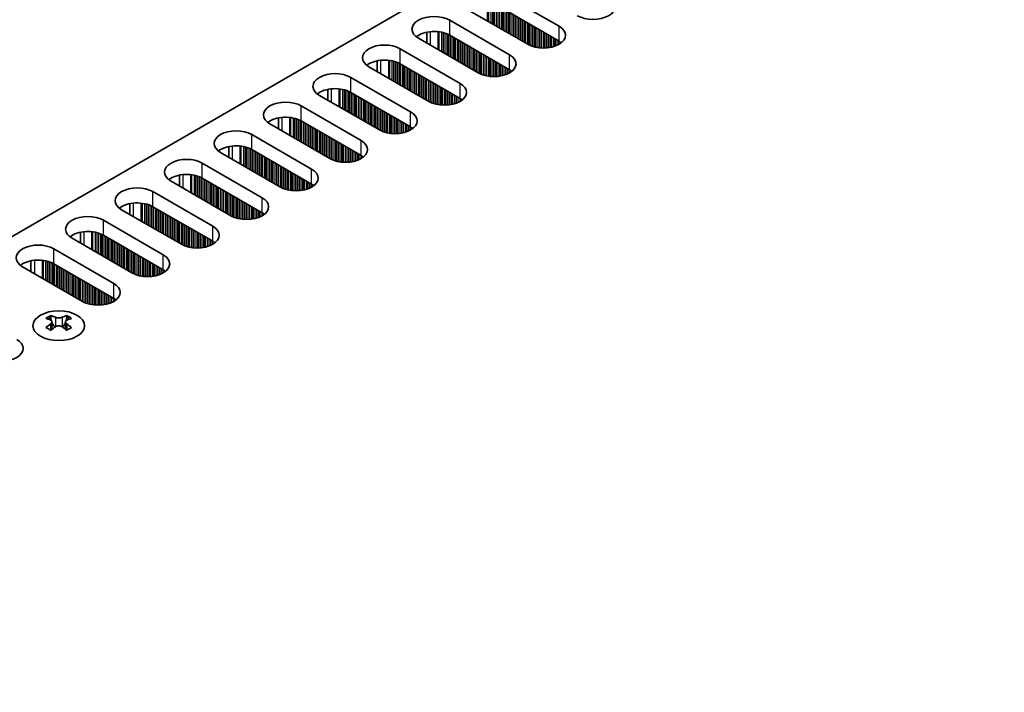
# Model space of a CAD drawing. Units: millimetres. Extents: x 0 to 7664, y 0 to 1124.
# Drawn here: x 243 to 350, y 744 to 817 of the extents above; entities that cross this region are included whole.
import ezdxf

# ---------------------------------------------------------------- set-up
doc = ezdxf.new("R2010")
doc.units = ezdxf.units.MM
doc.header["$LTSCALE"] = 3.5
doc.layers.get('Defpoints').update_dxf_attribs({"lineweight": 25})
for name, color, linetype, lineweight in [('Dimension (ISO)', 7, 'Continuous', 18), ('Visible (ISO)', 7, 'Continuous', 35), ('Visible Narrow (ISO)', 7, 'Continuous', 25)]:
    doc.layers.add(name, color=color, linetype=linetype, lineweight=lineweight)
doc.styles.add('Note Text (TK)', font='txt')
doc.dimstyles.new('Default - Method 1b (TK)', dxfattribs={"dimscale": 3.5, "dimtxt": 2.5, "dimasz": 2.5, "dimexe": 1, "dimexo": 1.5, "dimgap": 1, "dimtad": 1, "dimtoh": 1, "dimrnd": 1e-08, "dimdsep": 46, "dimtxsty": 'Note Text (TK)', "dimcen": 0.09, "dimdle": 5, "dimclrd": 100, "dimclre": 100, "dimclrt": 7, "dimadec": 1, "dimazin": 1, "dimtfac": 1, "dimtmove": 0, "dimatfit": 3, "dimfxl": 1, "dimtolj": 1, "dimlwd": -1, "dimlwe": -1, "dimarcsym": 0})

# ---------------------------------------------------------------- blocks, each defined once
blk = doc.blocks.new('*D8')
at = {"layer": 'Defpoints', "color": 0}
for p in [(307.44, 885.76), (354.46, 858.62), (121.11, 723.89)]:
    blk.add_point(p, dxfattribs=at)
at = {"layer": 'Dimension (ISO)', "color": 100}
for p, q in [((349.21, 861.65), (303.94, 887.78)), ((81.67, 755.42), (299.86, 881.39)), ((115.86, 726.92), (70.59, 753.06))]:
    blk.add_line(p, q, dxfattribs=at)
for points in [[(299.13, 882.65), (300.59, 880.13), (307.44, 885.76)], [(80.94, 756.68), (82.4, 754.15), (74.09, 751.04)]]:
    blk.add_solid(points, dxfattribs=at)
at = {"layer": 'Dimension (ISO)', "color": 7, "insert": (181.85, 821.42), "char_height": 8.75, "attachment_point": 4, "rotation": 30, "style": 'Note Text (TK)'}
blk.add_mtext('\\A1;{\\Q-30.000;\\W0.816;\\H0.816x;330}', dxfattribs=at)

msp = doc.modelspace()

# ---------------------------------------------------------------- linework, layer by layer
at = {"layer": 'Visible (ISO)'}
for p, q in [((123.5894, 724.9138), (351.101, 856.2677)), ((295.5224, 820.1786), (302.0278, 816.4227)), ((298.6336, 814.4631), (292.1283, 818.219)), ((302.0278, 814.7897), (295.5224, 818.5456)), ((290.1484, 817.0759), (296.6537, 813.32)), ((293.2596, 811.3604), (286.7542, 815.1163)), ((287.6609, 815.7714), (287.6609, 814.5928)), ((296.6537, 811.687), (290.1484, 815.4429)), ((284.7743, 813.9732), (291.2797, 810.2173)), ((287.8856, 808.2577), (281.3802, 812.0136)), ((282.2869, 812.6687), (282.2869, 811.4901)), ((291.2797, 808.5843), (284.7743, 812.3402)), ((279.4003, 810.8705), (285.9057, 807.1146)), ((282.5116, 805.155), (276.0062, 808.9109)), ((276.9129, 809.5661), (276.9129, 808.3874)), ((285.9057, 805.4816), (279.4003, 809.2375)), ((274.0263, 807.7678), (280.5317, 804.0119)), ((271.5389, 806.4634), (271.5389, 805.2847)), ((277.1376, 802.0523), (270.6322, 805.8082)), ((280.5317, 802.3789), (274.0263, 806.1348)), ((268.6523, 804.6651), (275.1577, 800.9092)), ((266.1649, 803.3607), (266.1649, 802.1821)), ((271.7636, 798.9496), (265.2582, 802.7055)), ((275.1577, 799.2762), (268.6523, 803.0321)), ((263.2783, 801.5624), (269.7837, 797.8066)), ((260.7909, 800.258), (260.7909, 799.0794)), ((266.3896, 795.847), (259.8842, 799.6028)), ((269.7837, 796.1736), (263.2783, 799.9294)), ((257.9043, 798.4597), (264.4097, 794.7039)), ((255.4169, 797.1553), (255.4169, 795.9767)), ((264.4097, 793.0709), (257.9043, 796.8268)), ((261.0156, 792.7443), (254.5102, 796.5002)), ((252.5303, 795.3571), (259.0357, 791.6012)), ((250.0428, 794.0526), (250.0428, 792.874)), ((259.0357, 789.9682), (252.5303, 793.7241)), ((255.6415, 789.6416), (249.1362, 793.3975)), ((247.1563, 792.2544), (253.6617, 788.4985)), ((244.6688, 790.9499), (244.6688, 789.7713)), ((253.6617, 786.8655), (247.1563, 790.6214)), ((250.2675, 786.5389), (243.7622, 790.2948)), ((246.8204, 785.0102), (246.8204, 784.7936)), ((246.9492, 784.3247), (246.9492, 783.503)), ((248.424, 784.3247), (248.424, 783.503)), ((248.5528, 785.0102), (248.5528, 784.7936))]:
    msp.add_line(p, q, dxfattribs=at)
for centre, major_axis, start_param, end_param in [((305.7047, 818.5456), (2.4, 0), 3.92699082, 7.06858347), ((288.4513, 816.0961), (-2.4, 0), 3.92699082, 7.06858347), ((300.3307, 815.4429), (2.4, 0), 3.92699082, 7.06858347), ((288.4513, 814.4631), (-2.4, 0), 3.92699082, 5.65304806), ((283.0773, 812.9934), (-2.4, 0), 3.92699082, 7.06858347), ((300.3307, 813.8099), (-2.4, 0), 3.7717299, 3.92699082), ((294.9567, 812.3402), (2.4, 0), 3.92699082, 7.06858347), ((283.0773, 811.3604), (-2.4, 0), 3.92699082, 5.65304806), ((277.7033, 809.8907), (-2.4, 0), 3.92699082, 7.06858347), ((294.9567, 810.7072), (-2.4, 0), 3.7717299, 3.92699082), ((277.7033, 808.2577), (-2.4, 0), 3.92699082, 5.65304806), ((289.5827, 809.2375), (2.4, 0), 3.92699082, 7.06858347), ((289.5827, 807.6045), (-2.4, 0), 3.7717299, 3.92699082), ((272.3293, 806.788), (-2.4, 0), 3.92699082, 7.06858347), ((272.3293, 805.155), (-2.4, 0), 3.92699082, 5.65304806), ((284.2087, 806.1348), (2.4, 0), 3.92699082, 7.06858347), ((284.2087, 804.5018), (-2.4, 0), 3.7717299, 3.92699082), ((266.9553, 803.6853), (-2.4, 0), 3.92699082, 7.06858347), ((266.9553, 802.0523), (-2.4, 0), 3.92699082, 5.65304806), ((278.8347, 803.0321), (2.4, 0), 3.92699082, 7.06858347), ((278.8347, 801.3991), (-2.4, 0), 3.7717299, 3.92699082), ((261.5812, 800.5826), (-2.4, 0), 3.92699082, 7.06858347), ((261.5812, 798.9496), (-2.4, 0), 3.92699082, 5.65304806), ((273.4606, 799.9294), (2.4, 0), 3.92699082, 7.06858347), ((256.2072, 797.48), (-2.4, 0), 3.92699082, 7.06858347), ((273.4606, 798.2965), (-2.4, 0), 3.7717299, 3.92699082), ((256.2072, 795.847), (-2.4, 0), 3.92699082, 5.65304806), ((268.0866, 796.8268), (2.4, 0), 3.92699082, 7.06858347), ((250.8332, 794.3773), (-2.4, 0), 3.92699082, 7.06858347), ((268.0866, 795.1938), (-2.4, 0), 3.7717299, 3.92699082), ((262.7126, 793.7241), (2.4, 0), 3.92699082, 7.06858347), ((250.8332, 792.7443), (-2.4, 0), 3.92699082, 5.65304806), ((245.4592, 791.2746), (-2.4, 0), 3.92699082, 7.06858347), ((262.7126, 792.0911), (-2.4, 0), 3.7717299, 3.92699082), ((257.3386, 790.6214), (2.4, 0), 3.92699082, 7.06858347), ((245.4592, 789.6416), (-2.4, 0), 3.92699082, 5.65304806), ((257.3386, 788.9884), (-2.4, 0), 3.7717299, 3.92699082), ((251.9646, 787.5187), (2.4, 0), 3.92699082, 7.06858347), ((251.9646, 785.8857), (-2.4, 0), 3.7717299, 3.92699082), ((246.5552, 778.964), (3.6136, 6.259), 0.73348815, 0.83730818), ((247.4214, 778.1577), (-3.6964, 6.4023), 5.61642416, 5.71594113), ((247.4214, 778.4639), (3.6964, 6.4023), 0.90403518, 1.00355215), ((247.9518, 778.4639), (3.6964, -6.4023), 2.47483151, 2.57434848), ((247.5275, 784.3854), (0.5, -0.866), 3.92699082, 4.29658814), ((247.5275, 784.3854), (0.5, -0.866), 4.54004732, 5.14665184), ((247.4214, 778.4639), (3.6964, 6.4023), 0.56724417, 0.66676114), ((247.8457, 784.3854), (0.5, 0.866), 4.27812612, 4.88473064), ((247.8457, 784.3854), (0.5, 0.866), 5.12818982, 5.49778714), ((248.818, 778.964), (3.6136, -6.259), 2.30428447, 2.40810451), ((247.9518, 778.1577), (-3.6964, -6.4023), 3.70883683, 3.8083538), ((247.9518, 778.4639), (3.6964, -6.4023), 2.1380405, 2.23755747), ((246.5552, 777.6576), (-3.6136, 6.259), 5.44587713, 5.54969716), ((247.9518, 778.1577), (-3.6964, -6.4023), 4.04562784, 4.14514481), ((247.4214, 778.1577), (-3.6964, 6.4023), 5.27963315, 5.37915012), ((248.818, 777.6576), (-3.6136, -6.259), 3.8750808, 3.97890083), ((241.4287, 781.4358), (2.4, 0), 3.92699082, 7.06858347)]:
    msp.add_ellipse(centre, major_axis=major_axis, ratio=0.57735027, start_param=start_param, end_param=end_param, dxfattribs=at)
msp.add_ellipse((247.6866, 783.9057), major_axis=(2.8, 0), ratio=0.57735027, dxfattribs=at)
for points in [[(246.8027, 784.1005), (246.8469, 784.1321), (246.8854, 784.1697), (246.9365, 784.2479), (246.9492, 784.2884), (246.9492, 784.3611), (246.9365, 784.3981), (246.8854, 784.4622), (246.8469, 784.4893), (246.8027, 784.5087)], [(247.333, 784.8149), (247.3773, 784.7955), (247.4334, 784.7785), (247.5565, 784.756), (247.6236, 784.7505), (247.7496, 784.7505), (247.8166, 784.756), (247.9398, 784.7785), (247.9959, 784.7955), (248.0402, 784.8149)], [(248.5705, 784.5087), (248.5263, 784.4893), (248.4878, 784.4622), (248.4367, 784.3981), (248.424, 784.3611), (248.424, 784.2884), (248.4367, 784.2479), (248.4878, 784.1697), (248.5263, 784.1321), (248.5705, 784.1005)], [(248.0402, 783.7943), (247.9959, 783.8259), (247.9398, 783.8534), (247.8166, 783.8899), (247.7496, 783.8989), (247.6236, 783.8989), (247.5565, 783.8899), (247.4334, 783.8534), (247.3773, 783.8259), (247.333, 783.7943)]]:
    msp.add_open_spline(points, degree=3, knots=[0.076192776, 0.076192776, 0.076192776, 0.076192776, 0.0950828432, 0.0950828432, 0.1139729103, 0.1139729103, 0.1328629774, 0.1328629774, 0.1517530446, 0.1517530446, 0.1517530446, 0.1517530446], dxfattribs=at)
at = {"layer": 'Visible Narrow (ISO)'}
for p, q in [((294.2378, 818.9308), (294.2378, 817.001)), ((294.3509, 818.9178), (294.3509, 816.9357)), ((294.6314, 818.8709), (294.6314, 816.7738)), ((294.8011, 818.8317), (294.8011, 816.6758)), ((294.8294, 818.8243), (294.8294, 816.6595)), ((294.9991, 818.7744), (294.9991, 816.5615)), ((295.1971, 818.7028), (295.1971, 816.4472)), ((295.3668, 818.6278), (295.3668, 816.3492)), ((295.3951, 818.6139), (295.3951, 816.3329)), ((295.5648, 818.5211), (295.5648, 816.2349)), ((295.7628, 818.4068), (295.7628, 816.1206)), ((295.9325, 818.3088), (295.9325, 816.0226)), ((295.9608, 818.2925), (295.9608, 816.0063)), ((296.1305, 818.1945), (296.1305, 815.9083)), ((296.3285, 818.0802), (296.3285, 815.794)), ((296.4982, 817.9822), (296.4982, 815.696)), ((296.5265, 817.9659), (296.5265, 815.6797)), ((296.6962, 817.8679), (296.6962, 815.5817)), ((296.8942, 817.7536), (296.8942, 815.4674)), ((297.0639, 817.6556), (297.0639, 815.3694)), ((297.0921, 817.6393), (297.0921, 815.3531)), ((297.2619, 817.5413), (297.2619, 815.2551)), ((297.4598, 817.427), (297.4598, 815.1408)), ((297.6296, 817.329), (297.6296, 815.0428)), ((297.6578, 817.3127), (297.6578, 815.0265)), ((297.8275, 817.2147), (297.8275, 814.9285)), ((298.0255, 817.1004), (298.0255, 814.8142)), ((290.1484, 815.4429), (290.1484, 817.0759)), ((298.1952, 817.0024), (298.1952, 814.7162)), ((298.2235, 816.9861), (298.2235, 814.6999)), ((298.3932, 816.8881), (298.3932, 814.6019)), ((298.5912, 816.7738), (298.5912, 814.4876)), ((298.7609, 816.6758), (298.7609, 814.3947)), ((298.7892, 816.6595), (298.7892, 814.3808)), ((298.9589, 816.5615), (298.9589, 814.3059)), ((299.1569, 816.4472), (299.1569, 814.2343)), ((299.3266, 816.3492), (299.3266, 814.1843)), ((299.3549, 816.3329), (299.3549, 814.1769)), ((299.5246, 816.2349), (299.5246, 814.1377)), ((299.7226, 816.1206), (299.7226, 814.1025)), ((302.0278, 814.7897), (302.0278, 816.4227)), ((288.027, 815.8269), (288.027, 814.3814)), ((288.8638, 815.8281), (288.8638, 813.8983)), ((288.9769, 815.8151), (288.9769, 813.833)), ((289.2574, 815.7682), (289.2574, 813.6711)), ((289.4271, 815.729), (289.4271, 813.5731)), ((289.4554, 815.7216), (289.4554, 813.5568)), ((289.6251, 815.6717), (289.6251, 813.4588)), ((289.8231, 815.6001), (289.8231, 813.3445)), ((289.9928, 815.5251), (289.9928, 813.2465)), ((290.0211, 815.5112), (290.0211, 813.2302)), ((290.1908, 815.4184), (290.1908, 813.1322)), ((290.3888, 815.3041), (290.3888, 813.0179)), ((290.5585, 815.2061), (290.5585, 812.9199)), ((290.5868, 815.1898), (290.5868, 812.9036)), ((290.7565, 815.0918), (290.7565, 812.8056)), ((290.9545, 814.9775), (290.9545, 812.6913)), ((299.8923, 816.0226), (299.8923, 814.0806)), ((299.9206, 816.0063), (299.9206, 814.0776)), ((300.0903, 815.9083), (300.0903, 814.0642)), ((300.2883, 815.794), (300.2883, 814.0575)), ((300.458, 815.696), (300.458, 814.0592)), ((300.4863, 815.6797), (300.4863, 814.0602)), ((300.656, 815.5817), (300.656, 814.07)), ((300.854, 815.4674), (300.854, 814.0906)), ((301.0237, 815.3694), (301.0237, 814.1163)), ((301.0519, 815.3531), (301.0519, 814.1213)), ((301.2217, 815.2551), (301.2217, 814.1563)), ((301.4196, 815.1408), (301.4196, 814.2081)), ((301.5893, 815.0428), (301.5893, 814.2631)), ((301.6176, 815.0265), (301.6176, 814.2733)), ((284.7743, 812.3402), (284.7743, 813.9732)), ((291.1242, 814.8795), (291.1242, 812.5933)), ((291.1525, 814.8632), (291.1525, 812.577)), ((291.3222, 814.7652), (291.3222, 812.479)), ((291.5201, 814.6509), (291.5201, 812.3647)), ((291.6899, 814.5529), (291.6899, 812.2667)), ((291.7181, 814.5366), (291.7181, 812.2504)), ((291.8878, 814.4386), (291.8878, 812.1524)), ((292.0858, 814.3243), (292.0858, 812.0381)), ((292.2555, 814.2263), (292.2555, 811.9401)), ((292.2838, 814.21), (292.2838, 811.9238)), ((292.4535, 814.112), (292.4535, 811.8258)), ((292.6515, 813.9977), (292.6515, 811.7115)), ((292.8212, 813.8997), (292.8212, 811.6135)), ((301.7873, 814.9285), (301.7873, 814.3416)), ((301.9853, 814.8142), (301.9853, 814.4392)), ((302.155, 814.7102), (302.155, 814.5425)), ((302.188, 814.6875), (302.188, 814.5653)), ((292.8495, 813.8834), (292.8495, 811.5972)), ((293.0192, 813.7854), (293.0192, 811.4992)), ((293.2172, 813.6711), (293.2172, 811.3849)), ((293.3869, 813.5731), (293.3869, 811.2921)), ((293.4152, 813.5568), (293.4152, 811.2781)), ((293.5849, 813.4588), (293.5849, 811.2032)), ((293.7829, 813.3445), (293.7829, 811.1316)), ((293.9526, 813.2465), (293.9526, 811.0816)), ((293.9809, 813.2302), (293.9809, 811.0743)), ((294.1506, 813.1322), (294.1506, 811.035)), ((294.3486, 813.0179), (294.3486, 810.9998)), ((294.5183, 812.9199), (294.5183, 810.9779)), ((294.5466, 812.9036), (294.5466, 810.9749)), ((296.6537, 811.687), (296.6537, 813.32)), ((282.653, 812.7242), (282.653, 811.2787)), ((283.4898, 812.7254), (283.4898, 810.7957)), ((283.6029, 812.7124), (283.6029, 810.7303)), ((283.8834, 812.6655), (283.8834, 810.5684)), ((284.0531, 812.6263), (284.0531, 810.4704)), ((284.0814, 812.6189), (284.0814, 810.4541)), ((284.2511, 812.569), (284.2511, 810.3561)), ((284.4491, 812.4974), (284.4491, 810.2418)), ((284.6188, 812.4224), (284.6188, 810.1438)), ((284.6471, 812.4085), (284.6471, 810.1275)), ((284.8168, 812.3157), (284.8168, 810.0295)), ((285.0148, 812.2014), (285.0148, 809.9152)), ((285.1845, 812.1034), (285.1845, 809.8172)), ((285.2128, 812.0871), (285.2128, 809.8009)), ((285.3825, 811.9891), (285.3825, 809.7029)), ((285.5805, 811.8748), (285.5805, 809.5886)), ((285.7502, 811.7768), (285.7502, 809.4906)), ((285.7784, 811.7605), (285.7784, 809.4743)), ((294.7163, 812.8056), (294.7163, 810.9615)), ((294.9143, 812.6913), (294.9143, 810.9548)), ((295.084, 812.5933), (295.084, 810.9565)), ((295.1122, 812.577), (295.1122, 810.9575)), ((295.282, 812.479), (295.282, 810.9673)), ((295.4799, 812.3647), (295.4799, 810.9879)), ((295.6497, 812.2667), (295.6497, 811.0136)), ((295.6779, 812.2504), (295.6779, 811.0186)), ((295.8476, 812.1524), (295.8476, 811.0536)), ((296.0456, 812.0381), (296.0456, 811.1054)), ((296.2153, 811.9401), (296.2153, 811.1604)), ((296.2436, 811.9238), (296.2436, 811.1706)), ((296.4133, 811.8258), (296.4133, 811.239)), ((279.4003, 809.2375), (279.4003, 810.8705)), ((285.9481, 811.6625), (285.9481, 809.3763)), ((286.1461, 811.5482), (286.1461, 809.262)), ((286.3158, 811.4502), (286.3158, 809.164)), ((286.3441, 811.4339), (286.3441, 809.1477)), ((286.5138, 811.3359), (286.5138, 809.0497)), ((286.7118, 811.2216), (286.7118, 808.9354)), ((286.8815, 811.1236), (286.8815, 808.8374)), ((286.9098, 811.1073), (286.9098, 808.8211)), ((287.0795, 811.0093), (287.0795, 808.7231)), ((287.2775, 810.895), (287.2775, 808.6088)), ((287.4472, 810.797), (287.4472, 808.5108)), ((287.4755, 810.7807), (287.4755, 808.4945)), ((287.6452, 810.6827), (287.6452, 808.3965)), ((296.6113, 811.7115), (296.6113, 811.3365)), ((296.781, 811.6075), (296.781, 811.4399)), ((296.814, 811.5848), (296.814, 811.4626)), ((277.279, 809.6215), (277.279, 808.1761)), ((278.1158, 809.6227), (278.1158, 807.693)), ((287.8432, 810.5684), (287.8432, 808.2822)), ((288.0129, 810.4704), (288.0129, 808.1894)), ((288.0412, 810.4541), (288.0412, 808.1755)), ((288.2109, 810.3561), (288.2109, 808.1005)), ((288.4089, 810.2418), (288.4089, 808.0289)), ((288.5786, 810.1438), (288.5786, 807.979)), ((288.6069, 810.1275), (288.6069, 807.9716)), ((288.7766, 810.0295), (288.7766, 807.9324)), ((288.9746, 809.9152), (288.9746, 807.8971)), ((289.1443, 809.8172), (289.1443, 807.8752)), ((289.1726, 809.8009), (289.1726, 807.8722)), ((289.3423, 809.7029), (289.3423, 807.8588)), ((291.2797, 808.5843), (291.2797, 810.2173)), ((278.2289, 809.6097), (278.2289, 807.6276)), ((278.5094, 809.5629), (278.5094, 807.4657)), ((278.6791, 809.5236), (278.6791, 807.3677)), ((278.7074, 809.5163), (278.7074, 807.3514)), ((278.8771, 809.4663), (278.8771, 807.2534)), ((279.0751, 809.3947), (279.0751, 807.1391)), ((279.2448, 809.3198), (279.2448, 807.0411)), ((279.2731, 809.3059), (279.2731, 807.0248)), ((279.4428, 809.213), (279.4428, 806.9268)), ((279.6408, 809.0987), (279.6408, 806.8125)), ((279.8105, 809.0007), (279.8105, 806.7145)), ((279.8387, 808.9844), (279.8387, 806.6982)), ((280.0084, 808.8864), (280.0084, 806.6002)), ((280.2064, 808.7721), (280.2064, 806.4859)), ((280.3761, 808.6741), (280.3761, 806.3879)), ((280.4044, 808.6578), (280.4044, 806.3716)), ((280.5741, 808.5598), (280.5741, 806.2736)), ((289.5402, 809.5886), (289.5402, 807.8521)), ((289.71, 809.4906), (289.71, 807.8538)), ((289.7382, 809.4743), (289.7382, 807.8548)), ((289.9079, 809.3763), (289.9079, 807.8646)), ((290.1059, 809.262), (290.1059, 807.8852)), ((290.2756, 809.164), (290.2756, 807.9109)), ((290.3039, 809.1477), (290.3039, 807.9159)), ((290.4736, 809.0497), (290.4736, 807.9509)), ((290.6716, 808.9354), (290.6716, 808.0027)), ((290.8413, 808.8374), (290.8413, 808.0577)), ((290.8696, 808.8211), (290.8696, 808.0679)), ((291.0393, 808.7231), (291.0393, 808.1363)), ((291.2373, 808.6088), (291.2373, 808.2338)), ((274.0263, 806.1348), (274.0263, 807.7678)), ((280.7721, 808.4455), (280.7721, 806.1593)), ((280.9418, 808.3475), (280.9418, 806.0613)), ((280.9701, 808.3312), (280.9701, 806.045)), ((281.1398, 808.2332), (281.1398, 805.947)), ((281.3378, 808.1189), (281.3378, 805.8327)), ((281.5075, 808.0209), (281.5075, 805.7347)), ((281.5358, 808.0046), (281.5358, 805.7184)), ((281.7055, 807.9066), (281.7055, 805.6204)), ((281.9035, 807.7923), (281.9035, 805.5061)), ((282.0732, 807.6943), (282.0732, 805.4081)), ((282.1015, 807.678), (282.1015, 805.3918)), ((282.2712, 807.58), (282.2712, 805.2938)), ((291.407, 808.5048), (291.407, 808.3372)), ((291.44, 808.4821), (291.44, 808.3599)), ((271.905, 806.5188), (271.905, 805.0734)), ((272.7417, 806.52), (272.7417, 804.5903)), ((272.8549, 806.507), (272.8549, 804.525)), ((273.1354, 806.4602), (273.1354, 804.363)), ((273.3051, 806.421), (273.3051, 804.265)), ((273.3334, 806.4136), (273.3334, 804.2487)), ((282.4692, 807.4657), (282.4692, 805.1795)), ((282.6389, 807.3677), (282.6389, 805.0867)), ((282.6672, 807.3514), (282.6672, 805.0728)), ((282.8369, 807.2534), (282.8369, 804.9978)), ((283.0349, 807.1391), (283.0349, 804.9262)), ((283.2046, 807.0411), (283.2046, 804.8763)), ((283.2329, 807.0248), (283.2329, 804.8689)), ((283.4026, 806.9268), (283.4026, 804.8297)), ((283.6006, 806.8125), (283.6006, 804.7944)), ((283.7703, 806.7145), (283.7703, 804.7725)), ((283.7985, 806.6982), (283.7985, 804.7696)), ((283.9682, 806.6002), (283.9682, 804.7561)), ((284.1662, 806.4859), (284.1662, 804.7494)), ((285.9057, 805.4816), (285.9057, 807.1146)), ((273.5031, 806.3636), (273.5031, 804.1507)), ((273.7011, 806.292), (273.7011, 804.0364)), ((273.8708, 806.2171), (273.8708, 803.9384)), ((273.899, 806.2032), (273.899, 803.9221)), ((274.0688, 806.1103), (274.0688, 803.8241)), ((274.2667, 805.996), (274.2667, 803.7098)), ((274.4364, 805.898), (274.4364, 803.6118)), ((274.4647, 805.8817), (274.4647, 803.5955)), ((274.6344, 805.7837), (274.6344, 803.4975)), ((274.8324, 805.6694), (274.8324, 803.3832)), ((275.0021, 805.5714), (275.0021, 803.2852)), ((275.0304, 805.5551), (275.0304, 803.2689)), ((275.2001, 805.4571), (275.2001, 803.1709)), ((275.3981, 805.3428), (275.3981, 803.0566)), ((284.3359, 806.3879), (284.3359, 804.7511)), ((284.3642, 806.3716), (284.3642, 804.7521)), ((284.5339, 806.2736), (284.5339, 804.762)), ((284.7319, 806.1593), (284.7319, 804.7825)), ((284.9016, 806.0613), (284.9016, 804.8082)), ((284.9299, 806.045), (284.9299, 804.8132)), ((285.0996, 805.947), (285.0996, 804.8482)), ((285.2976, 805.8327), (285.2976, 804.9)), ((285.4673, 805.7347), (285.4673, 804.955)), ((285.4956, 805.7184), (285.4956, 804.9652)), ((285.6653, 805.6204), (285.6653, 805.0336)), ((285.8633, 805.5061), (285.8633, 805.1311)), ((286.033, 805.4022), (286.033, 805.2345)), ((286.0659, 805.3794), (286.0659, 805.2572)), ((268.6523, 803.0321), (268.6523, 804.6651)), ((275.5678, 805.2448), (275.5678, 802.9586)), ((275.5961, 805.2285), (275.5961, 802.9423)), ((275.7658, 805.1305), (275.7658, 802.8443)), ((275.9638, 805.0162), (275.9638, 802.73)), ((276.1335, 804.9182), (276.1335, 802.632)), ((276.1618, 804.9019), (276.1618, 802.6157)), ((276.3315, 804.8039), (276.3315, 802.5177)), ((276.5295, 804.6896), (276.5295, 802.4034)), ((276.6992, 804.5916), (276.6992, 802.3054)), ((276.7275, 804.5753), (276.7275, 802.2891)), ((276.8972, 804.4773), (276.8972, 802.1911)), ((277.0952, 804.363), (277.0952, 802.0768)), ((277.2649, 804.265), (277.2649, 801.984)), ((266.531, 803.4162), (266.531, 801.9707)), ((267.3677, 803.4174), (267.3677, 801.4876)), ((267.4809, 803.4043), (267.4809, 801.4223)), ((267.7614, 803.3575), (267.7614, 801.2603)), ((267.9311, 803.3183), (267.9311, 801.1624)), ((267.9593, 803.3109), (267.9593, 801.146)), ((268.1291, 803.2609), (268.1291, 801.048)), ((277.2932, 804.2487), (277.2932, 801.9701)), ((277.4629, 804.1507), (277.4629, 801.8951)), ((277.6609, 804.0364), (277.6609, 801.8235)), ((277.8306, 803.9384), (277.8306, 801.7736)), ((277.8588, 803.9221), (277.8588, 801.7662)), ((278.0286, 803.8241), (278.0286, 801.727)), ((278.2265, 803.7098), (278.2265, 801.6917)), ((278.3962, 803.6118), (278.3962, 801.6698)), ((278.4245, 803.5955), (278.4245, 801.6669)), ((278.5942, 803.4975), (278.5942, 801.6535)), ((278.7922, 803.3832), (278.7922, 801.6467)), ((278.9619, 803.2852), (278.9619, 801.6484)), ((278.9902, 803.2689), (278.9902, 801.6494)), ((280.5317, 802.3789), (280.5317, 804.0119)), ((268.327, 803.1893), (268.327, 800.9337)), ((268.4968, 803.1144), (268.4968, 800.8358)), ((268.525, 803.1005), (268.525, 800.8194)), ((268.6947, 803.0076), (268.6947, 800.7214)), ((268.8927, 802.8933), (268.8927, 800.6071)), ((269.0624, 802.7953), (269.0624, 800.5092)), ((269.0907, 802.779), (269.0907, 800.4928)), ((269.2604, 802.681), (269.2604, 800.3948)), ((269.4584, 802.5667), (269.4584, 800.2805)), ((269.6281, 802.4687), (269.6281, 800.1826)), ((269.6564, 802.4524), (269.6564, 800.1662)), ((269.8261, 802.3544), (269.8261, 800.0682)), ((270.0241, 802.2401), (270.0241, 799.9539)), ((270.1938, 802.1421), (270.1938, 799.856)), ((270.2221, 802.1258), (270.2221, 799.8396)), ((279.1599, 803.1709), (279.1599, 801.6593)), ((279.3579, 803.0566), (279.3579, 801.6798)), ((279.5276, 802.9586), (279.5276, 801.7055)), ((279.5559, 802.9423), (279.5559, 801.7105)), ((279.7256, 802.8443), (279.7256, 801.7455)), ((279.9236, 802.73), (279.9236, 801.7973)), ((280.0933, 802.632), (280.0933, 801.8523)), ((280.1216, 802.6157), (280.1216, 801.8625)), ((280.2913, 802.5177), (280.2913, 801.9309)), ((280.4893, 802.4034), (280.4893, 802.0284)), ((280.659, 802.2995), (280.659, 802.1318)), ((280.6919, 802.2767), (280.6919, 802.1545)), ((263.2783, 799.9294), (263.2783, 801.5624)), ((270.3918, 802.0278), (270.3918, 799.7416)), ((270.5898, 801.9135), (270.5898, 799.6273)), ((270.7595, 801.8156), (270.7595, 799.5294)), ((270.7878, 801.7992), (270.7878, 799.513)), ((270.9575, 801.7012), (270.9575, 799.4151)), ((271.1555, 801.5869), (271.1555, 799.3007)), ((271.3252, 801.489), (271.3252, 799.2028)), ((271.3535, 801.4726), (271.3535, 799.1864)), ((271.5232, 801.3746), (271.5232, 799.0885)), ((271.7212, 801.2603), (271.7212, 798.9741)), ((271.8909, 801.1624), (271.8909, 798.8813)), ((271.9191, 801.146), (271.9191, 798.8674)), ((261.157, 800.3135), (261.157, 798.868)), ((261.9937, 800.3147), (261.9937, 798.3849)), ((262.1069, 800.3016), (262.1069, 798.3196)), ((262.3873, 800.2548), (262.3873, 798.1576)), ((262.5571, 800.2156), (262.5571, 798.0597)), ((262.5853, 800.2082), (262.5853, 798.0433)), ((262.755, 800.1583), (262.755, 797.9454)), ((262.953, 800.0866), (262.953, 797.831)), ((263.1227, 800.0117), (263.1227, 797.7331)), ((263.151, 799.9978), (263.151, 797.7167)), ((272.0889, 801.048), (272.0889, 798.7925)), ((272.2868, 800.9337), (272.2868, 798.7208)), ((272.4565, 800.8358), (272.4565, 798.6709)), ((272.4848, 800.8194), (272.4848, 798.6635)), ((272.6545, 800.7214), (272.6545, 798.6243)), ((272.8525, 800.6071), (272.8525, 798.589)), ((273.0222, 800.5092), (273.0222, 798.5671)), ((273.0505, 800.4928), (273.0505, 798.5642)), ((273.2202, 800.3948), (273.2202, 798.5508)), ((273.4182, 800.2805), (273.4182, 798.544)), ((273.5879, 800.1826), (273.5879, 798.5458)), ((273.6162, 800.1662), (273.6162, 798.5467)), ((273.7859, 800.0682), (273.7859, 798.5566)), ((275.1577, 799.2762), (275.1577, 800.9092)), ((263.3207, 799.9049), (263.3207, 797.6188)), ((263.5187, 799.7906), (263.5187, 797.5044)), ((263.6884, 799.6927), (263.6884, 797.4065)), ((263.7167, 799.6763), (263.7167, 797.3901)), ((263.8864, 799.5784), (263.8864, 797.2922)), ((264.0844, 799.464), (264.0844, 797.1779)), ((264.2541, 799.3661), (264.2541, 797.0799)), ((264.2824, 799.3497), (264.2824, 797.0635)), ((264.4521, 799.2518), (264.4521, 796.9656)), ((264.6501, 799.1374), (264.6501, 796.8513)), ((264.8198, 799.0395), (264.8198, 796.7533)), ((264.8481, 799.0231), (264.8481, 796.7369)), ((265.0178, 798.9252), (265.0178, 796.639)), ((273.9839, 799.9539), (273.9839, 798.5771)), ((274.1536, 799.856), (274.1536, 798.6028)), ((274.1819, 799.8396), (274.1819, 798.6079)), ((274.3516, 799.7416), (274.3516, 798.6428)), ((274.5496, 799.6273), (274.5496, 798.6946)), ((274.7193, 799.5294), (274.7193, 798.7496)), ((274.7476, 799.513), (274.7476, 798.7599)), ((274.9173, 799.4151), (274.9173, 798.8282)), ((275.1153, 799.3007), (275.1153, 798.9258)), ((275.285, 799.1968), (275.285, 799.0291)), ((275.3179, 799.174), (275.3179, 799.0519)), ((257.9043, 796.8268), (257.9043, 798.4597)), ((265.2158, 798.8108), (265.2158, 796.5247)), ((265.3855, 798.7129), (265.3855, 796.4267)), ((265.4138, 798.6965), (265.4138, 796.4103)), ((265.5835, 798.5986), (265.5835, 796.3124)), ((265.7815, 798.4842), (265.7815, 796.1981)), ((265.9512, 798.3863), (265.9512, 796.1001)), ((265.9795, 798.3699), (265.9795, 796.0837)), ((266.1492, 798.272), (266.1492, 795.9858)), ((266.3471, 798.1576), (266.3471, 795.8715)), ((266.5169, 798.0597), (266.5169, 795.7786)), ((266.5451, 798.0433), (266.5451, 795.7647)), ((266.7148, 797.9454), (266.7148, 795.6898)), ((255.783, 797.2108), (255.783, 795.7653)), ((256.6197, 797.212), (256.6197, 795.2822)), ((256.7329, 797.199), (256.7329, 795.2169)), ((257.0133, 797.1521), (257.0133, 795.055)), ((257.183, 797.1129), (257.183, 794.957)), ((257.2113, 797.1055), (257.2113, 794.9406)), ((257.381, 797.0556), (257.381, 794.8427)), ((257.579, 796.9839), (257.579, 794.7284)), ((257.7487, 796.909), (257.7487, 794.6304)), ((257.777, 796.8951), (257.777, 794.6141)), ((257.9467, 796.8023), (257.9467, 794.5161)), ((266.9128, 797.831), (266.9128, 795.6181)), ((267.0825, 797.7331), (267.0825, 795.5682)), ((267.1108, 797.7167), (267.1108, 795.5608)), ((267.2805, 797.6188), (267.2805, 795.5216)), ((267.4785, 797.5044), (267.4785, 795.4863)), ((267.6482, 797.4065), (267.6482, 795.4644)), ((267.6765, 797.3901), (267.6765, 795.4615)), ((267.8462, 797.2922), (267.8462, 795.4481)), ((268.0442, 797.1779), (268.0442, 795.4413)), ((268.2139, 797.0799), (268.2139, 795.4431)), ((268.2422, 797.0635), (268.2422, 795.444)), ((268.4119, 796.9656), (268.4119, 795.4539)), ((268.6099, 796.8513), (268.6099, 795.4745)), ((269.7837, 796.1736), (269.7837, 797.8066)), ((258.1447, 796.688), (258.1447, 794.4018)), ((258.3144, 796.59), (258.3144, 794.3038)), ((258.3427, 796.5736), (258.3427, 794.2875)), ((258.5124, 796.4757), (258.5124, 794.1895)), ((258.7104, 796.3614), (258.7104, 794.0752)), ((258.8801, 796.2634), (258.8801, 793.9772)), ((258.9084, 796.247), (258.9084, 793.9609)), ((259.0781, 796.1491), (259.0781, 793.8629)), ((259.2761, 796.0348), (259.2761, 793.7486)), ((259.4458, 795.9368), (259.4458, 793.6506)), ((259.4741, 795.9204), (259.4741, 793.6343)), ((259.6438, 795.8225), (259.6438, 793.5363)), ((259.8418, 795.7082), (259.8418, 793.422)), ((268.7796, 796.7533), (268.7796, 795.5001)), ((268.8079, 796.7369), (268.8079, 795.5052)), ((268.9776, 796.639), (268.9776, 795.5401)), ((269.1756, 796.5247), (269.1756, 795.592)), ((269.3453, 796.4267), (269.3453, 795.647)), ((269.3736, 796.4103), (269.3736, 795.6572)), ((269.5433, 796.3124), (269.5433, 795.7255)), ((269.7413, 796.1981), (269.7413, 795.8231)), ((269.911, 796.0941), (269.911, 795.9264)), ((269.9439, 796.0714), (269.9439, 795.9492)), ((252.5303, 793.7241), (252.5303, 795.3571)), ((260.0115, 795.6102), (260.0115, 793.324)), ((260.0398, 795.5938), (260.0398, 793.3077)), ((260.2095, 795.4959), (260.2095, 793.2097)), ((260.4074, 795.3816), (260.4074, 793.0954)), ((260.5772, 795.2836), (260.5772, 792.9974)), ((260.6054, 795.2672), (260.6054, 792.9811)), ((260.7751, 795.1693), (260.7751, 792.8831)), ((260.9731, 795.055), (260.9731, 792.7688)), ((261.1428, 794.957), (261.1428, 792.6759)), ((261.1711, 794.9406), (261.1711, 792.662)), ((261.3408, 794.8427), (261.3408, 792.5871)), ((261.5388, 794.7284), (261.5388, 792.5155)), ((264.4097, 793.0709), (264.4097, 794.7039)), ((250.409, 794.1081), (250.409, 792.6626)), ((251.2457, 794.1093), (251.2457, 792.1795)), ((251.3588, 794.0963), (251.3588, 792.1142)), ((251.6393, 794.0494), (251.6393, 791.9523)), ((251.809, 794.0102), (251.809, 791.8543)), ((251.8373, 794.0028), (251.8373, 791.838)), ((252.007, 793.9529), (252.007, 791.74)), ((252.205, 793.8813), (252.205, 791.6257)), ((252.3747, 793.8063), (252.3747, 791.5277)), ((252.403, 793.7924), (252.403, 791.5114)), ((252.5727, 793.6996), (252.5727, 791.4134)), ((252.7707, 793.5853), (252.7707, 791.2991)), ((261.7085, 794.6304), (261.7085, 792.4655)), ((261.7368, 794.6141), (261.7368, 792.4581)), ((261.9065, 794.5161), (261.9065, 792.4189)), ((262.1045, 794.4018), (262.1045, 792.3836)), ((262.2742, 794.3038), (262.2742, 792.3617)), ((262.3025, 794.2875), (262.3025, 792.3588)), ((262.4722, 794.1895), (262.4722, 792.3454)), ((262.6702, 794.0752), (262.6702, 792.3386)), ((262.8399, 793.9772), (262.8399, 792.3404)), ((262.8682, 793.9609), (262.8682, 792.3413)), ((263.0379, 793.8629), (263.0379, 792.3512)), ((263.2359, 793.7486), (263.2359, 792.3718)), ((263.4056, 793.6506), (263.4056, 792.3974)), ((263.4339, 793.6343), (263.4339, 792.4025)), ((252.9404, 793.4873), (252.9404, 791.2011)), ((252.9687, 793.471), (252.9687, 791.1848)), ((253.1384, 793.373), (253.1384, 791.0868)), ((253.3364, 793.2587), (253.3364, 790.9725)), ((253.5061, 793.1607), (253.5061, 790.8745)), ((253.5344, 793.1444), (253.5344, 790.8582)), ((253.7041, 793.0464), (253.7041, 790.7602)), ((253.9021, 792.9321), (253.9021, 790.6459)), ((254.0718, 792.8341), (254.0718, 790.5479)), ((254.1001, 792.8178), (254.1001, 790.5316)), ((254.2698, 792.7198), (254.2698, 790.4336)), ((254.4678, 792.6055), (254.4678, 790.3193)), ((254.6375, 792.5075), (254.6375, 790.2213)), ((263.6036, 793.5363), (263.6036, 792.4374)), ((263.8016, 793.422), (263.8016, 792.4893)), ((263.9713, 793.324), (263.9713, 792.5443)), ((263.9996, 793.3077), (263.9996, 792.5545)), ((264.1693, 793.2097), (264.1693, 792.6228)), ((264.3672, 793.0954), (264.3672, 792.7204)), ((264.537, 792.9914), (264.537, 792.8237)), ((264.5699, 792.9687), (264.5699, 792.8465)), ((247.1563, 790.6214), (247.1563, 792.2544)), ((254.6657, 792.4912), (254.6657, 790.205)), ((254.8354, 792.3932), (254.8354, 790.107)), ((255.0334, 792.2789), (255.0334, 789.9927)), ((255.2031, 792.1809), (255.2031, 789.8947)), ((255.2314, 792.1646), (255.2314, 789.8784)), ((255.4011, 792.0666), (255.4011, 789.7804)), ((255.5991, 791.9523), (255.5991, 789.6661)), ((255.7688, 791.8543), (255.7688, 789.5732)), ((255.7971, 791.838), (255.7971, 789.5593)), ((255.9668, 791.74), (255.9668, 789.4844)), ((256.1648, 791.6257), (256.1648, 789.4128)), ((256.3345, 791.5277), (256.3345, 789.3628)), ((256.3628, 791.5114), (256.3628, 789.3554)), ((259.0357, 789.9682), (259.0357, 791.6012)), ((245.0349, 791.0054), (245.0349, 789.5599)), ((245.8717, 791.0066), (245.8717, 789.0768)), ((245.9848, 790.9936), (245.9848, 789.0115)), ((246.2653, 790.9467), (246.2653, 788.8496)), ((246.435, 790.9075), (246.435, 788.7516)), ((246.4633, 790.9001), (246.4633, 788.7353)), ((246.633, 790.8502), (246.633, 788.6373)), ((246.831, 790.7786), (246.831, 788.523)), ((247.0007, 790.7036), (247.0007, 788.425)), ((247.029, 790.6897), (247.029, 788.4087)), ((247.1987, 790.5969), (247.1987, 788.3107)), ((247.3967, 790.4826), (247.3967, 788.1964)), ((247.5664, 790.3846), (247.5664, 788.0984)), ((247.5947, 790.3683), (247.5947, 788.0821)), ((256.5325, 791.4134), (256.5325, 789.3162)), ((256.7305, 791.2991), (256.7305, 789.281)), ((256.9002, 791.2011), (256.9002, 789.2591)), ((256.9285, 791.1848), (256.9285, 789.2561)), ((257.0982, 791.0868), (257.0982, 789.2427)), ((257.2962, 790.9725), (257.2962, 789.236)), ((257.4659, 790.8745), (257.4659, 789.2377)), ((257.4942, 790.8582), (257.4942, 789.2387)), ((257.6639, 790.7602), (257.6639, 789.2485)), ((257.8619, 790.6459), (257.8619, 789.2691)), ((258.0316, 790.5479), (258.0316, 789.2948)), ((258.0599, 790.5316), (258.0599, 789.2998)), ((258.2296, 790.4336), (258.2296, 789.3348)), ((247.7644, 790.2703), (247.7644, 787.9841)), ((247.9624, 790.156), (247.9624, 787.8698)), ((248.1321, 790.058), (248.1321, 787.7718)), ((248.1604, 790.0417), (248.1604, 787.7555)), ((248.3301, 789.9437), (248.3301, 787.6575)), ((248.5281, 789.8294), (248.5281, 787.5432)), ((248.6978, 789.7314), (248.6978, 787.4452)), ((248.726, 789.7151), (248.726, 787.4289)), ((248.8958, 789.6171), (248.8958, 787.3309)), ((249.0937, 789.5028), (249.0937, 787.2166)), ((249.2634, 789.4048), (249.2634, 787.1186)), ((249.2917, 789.3885), (249.2917, 787.1023)), ((249.4614, 789.2905), (249.4614, 787.0043)), ((258.4276, 790.3193), (258.4276, 789.3866)), ((258.5973, 790.2213), (258.5973, 789.4416)), ((258.6255, 790.205), (258.6255, 789.4518)), ((258.7952, 790.107), (258.7952, 789.5201)), ((258.9932, 789.9927), (258.9932, 789.6177)), ((259.1629, 789.8887), (259.1629, 789.721)), ((259.1959, 789.866), (259.1959, 789.7438)), ((249.6594, 789.1762), (249.6594, 786.89)), ((249.8291, 789.0782), (249.8291, 786.792)), ((249.8574, 789.0619), (249.8574, 786.7757)), ((250.0271, 788.9639), (250.0271, 786.6777)), ((250.2251, 788.8496), (250.2251, 786.5634)), ((250.3948, 788.7516), (250.3948, 786.4706)), ((250.4231, 788.7353), (250.4231, 786.4567)), ((250.5928, 788.6373), (250.5928, 786.3817)), ((250.7908, 788.523), (250.7908, 786.3101)), ((250.9605, 788.425), (250.9605, 786.2602)), ((250.9888, 788.4087), (250.9888, 786.2528)), ((251.1585, 788.3107), (251.1585, 786.2136)), ((253.6617, 786.8655), (253.6617, 788.4985)), ((251.3565, 788.1964), (251.3565, 786.1783)), ((251.5262, 788.0984), (251.5262, 786.1564)), ((251.5545, 788.0821), (251.5545, 786.1534)), ((251.7242, 787.9841), (251.7242, 786.14)), ((251.9222, 787.8698), (251.9222, 786.1333)), ((252.0919, 787.7718), (252.0919, 786.135)), ((252.1202, 787.7555), (252.1202, 786.136)), ((252.2899, 787.6575), (252.2899, 786.1458)), ((252.4879, 787.5432), (252.4879, 786.1664)), ((252.6576, 787.4452), (252.6576, 786.1921)), ((252.6858, 787.4289), (252.6858, 786.1971)), ((252.8555, 787.3309), (252.8555, 786.2321)), ((253.0535, 787.2166), (253.0535, 786.2839)), ((253.2232, 787.1186), (253.2232, 786.3389)), ((253.2515, 787.1023), (253.2515, 786.3491)), ((253.4212, 787.0043), (253.4212, 786.4175)), ((253.6192, 786.89), (253.6192, 786.515)), ((253.7889, 786.786), (253.7889, 786.6184)), ((253.8219, 786.7633), (253.8219, 786.6411)), ((246.8204, 784.7936), (246.5239, 784.6225)), ((246.8027, 784.1005), (246.8027, 783.4089)), ((247.333, 784.8149), (247.333, 783.7943)), ((248.0402, 784.8149), (248.0402, 783.7943)), ((248.8493, 784.6225), (248.5528, 784.7936)), ((248.5705, 784.1005), (248.5705, 783.4089))]:
    msp.add_line(p, q, dxfattribs=at)

# ---------------------------------------------------------------- dimensions: what is measured, and where the dimension line sits
at = {"layer": 'Dimension (ISO)', "color": 100}
dim = msp.add_linear_dim(base=(307.4371, 885.7636), p1=(121.1145, 723.8932), p2=(354.4597, 858.6151), angle=210, text='{\\Q-30.000;\\W0.816;\\H0.816x;<>}', dimstyle='Default - Method 1b (TK)', override={"dimgap": 1, "dimtoh": 0, "dimdec": 2, "dimlfac": 1.224745, "dimtol": 0, "dimlim": 0, "dimtp": 0, "dimtm": 0, "dimtdec": 2, "dimtofl": 0, "dimatfit": 1}, dxfattribs=at)
dim.commit()
dim.dimension.update_dxf_attribs({"geometry": '*D8', "text_midpoint": (190.7645, 818.4027), "dimtype": 160})

doc.saveas('drawing.dxf')
